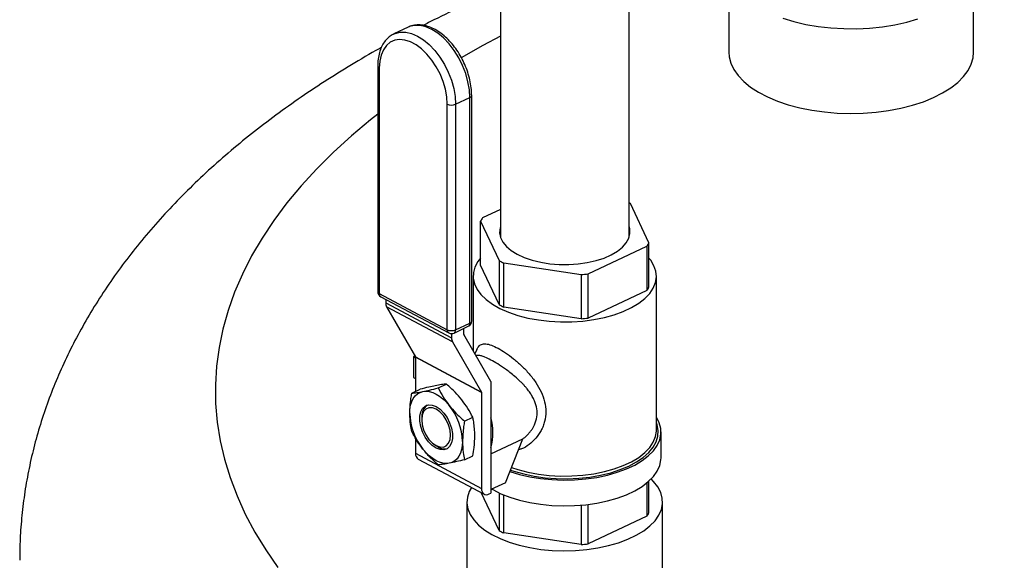
# Model space of a CAD drawing. Extents: x 19.1 to 29.8, y 0.6 to 8.7.
# Drawn here: x 21.9 to 22.2, y 4.4 to 4.5 of the extents above; entities that cross this region are included whole.
import ezdxf

# ---------------------------------------------------------------- set-up
doc = ezdxf.new("R2010")
doc.units = 0
doc.header["$MEASUREMENT"] = 0
doc.layers.get('0').update_dxf_attribs({"linetype": 'CONTINUOUS'})
doc.layers.add('D7', color=7, linetype='CONTINUOUS')

# ---------------------------------------------------------------- blocks, each defined once
blk = doc.blocks.new('A$C514540B1')
for p, q in [((1.167289958362751, 1.492386375669888), (1.167289958362751, 1.474344227967835)), ((1.219373047808801, 1.474344204795152), (1.219373047808801, 1.492386352497205)), ((1.118629365271282, 1.489255111676643), (1.118629365271282, 1.434894113579837)), ((1.146025160280487, 1.434894115392721), (1.146025160280487, 1.489255113489528)), ((1.098996175516341, 1.479700856867638), (1.095955097522264, 1.4782718960557)), ((1.092495799775108, 1.471430803074784), (1.092495799775108, 1.423367352446179)), ((1.092834896442277, 1.471002791900671), (1.092834896442277, 1.422939341272065)), ((1.109065122461701, 1.46328018025299), (1.112106031101995, 1.4647090921767)), ((1.112106031101995, 1.416645641548095), (1.112106031101995, 1.4647090921767)), ((1.112500009095122, 1.417101129134117), (1.112500009095122, 1.465164579762723)), ((1.107298124941423, 1.415244170287363), (1.107298124941423, 1.463307620915969)), ((1.109065122461701, 1.46328018025299), (1.109065122461701, 1.415216729624384)), ((1.118629505153045, 1.440883011818891), (1.114830409432621, 1.439097940670327)), ((1.1502560388276, 1.433757213386502), (1.146321060537765, 1.44213185279311)), ((1.11439858450062, 1.43838190013672), (1.118333634367787, 1.43000739429523)), ((1.11439858450062, 1.428970148275549), (1.11439858450062, 1.43838190013672)), ((1.137286689442945, 1.427150076734808), (1.149824285472931, 1.433041306418013)), ((1.149824285472931, 1.433041306418013), (1.149824285472931, 1.423629554556842)), ((1.1502560388276, 1.424345461525331), (1.1502560388276, 1.433757213386502)), ((1.118333634367787, 1.43000739429523), (1.118333634367787, 1.42059564243406)), ((1.118333634367787, 1.42059564243406), (1.11439858450062, 1.428970148275549)), ((1.119357877602567, 1.429462395665803), (1.13583062127617, 1.426979034830627)), ((1.119357877602567, 1.420050643804633), (1.119357877602567, 1.429462395665803)), ((1.112817846625383, 1.426657823988063), (1.112817846625383, 1.410724173233523)), ((1.13583062127617, 1.426979034830627), (1.13583062127617, 1.417567282969458)), ((1.137286689442945, 1.417738324873637), (1.137286689442945, 1.427150076734808)), ((1.151836678926387, 1.393807470265315), (1.151836678926387, 1.426657870489708)), ((1.149824285472931, 1.423629554556842), (1.137286689442945, 1.417738324873637)), ((1.092834896442277, 1.422939341272065), (1.107298124941423, 1.415244170287363)), ((1.093158761033223, 1.422263797393936), (1.107621891755919, 1.414568711086127)), ((1.094187616239353, 1.4217163902299), (1.094187616239353, 1.420973477518548)), ((1.094187616239353, 1.420973477518548), (1.108222766801696, 1.413506083728072)), ((1.108421968836666, 1.412659803709125), (1.094386818274323, 1.420127197499601)), ((1.094386818274323, 1.420127197499601), (1.1005294330593, 1.409437531566952)), ((1.13583062127617, 1.417567282969458), (1.119357877602567, 1.420050643804633)), ((1.108740645813519, 1.414540935877907), (1.111781554453813, 1.415969847801618)), ((1.109065122461701, 1.415216729624384), (1.112106031101995, 1.416645641548095)), ((1.110808290407327, 1.414266671707954), (1.110808290407327, 1.415512438142033)), ((1.108222766801696, 1.414422287698758), (1.108222766801696, 1.413506083728072)), ((1.116556317662024, 1.404218472494172), (1.110826454759398, 1.414189750493929)), ((1.108421968836666, 1.412659803709125), (1.114564583621643, 1.401970137776475)), ((1.113571435173945, 1.411007481228609), (1.113176233715123, 1.410100608993593)), ((1.100401751497984, 1.409659981943773), (1.100093732704373, 1.409515290730919)), ((1.100093732704373, 1.409515290730919), (1.100547546404322, 1.409273830039862)), ((1.100093732704373, 1.409515290730919), (1.100093732704373, 1.405078052239983)), ((1.1005294330593, 1.409437531566952), (1.114564583621643, 1.401970137776475)), ((1.114582747973721, 1.401893216562452), (1.100547597411371, 1.409360610352927)), ((1.100547597411371, 1.409360610352927), (1.100547597411371, 1.402101556776857)), ((1.100093732704373, 1.405078052239983), (1.100547546404322, 1.404836591548926)), ((1.105362884774657, 1.402838187155169), (1.107134256458131, 1.40367051998599)), ((1.116556317662024, 1.404218472494172), (1.116556317662024, 1.380385822552798)), ((1.099748935237628, 1.401726290058047), (1.10152013756732, 1.402558574000643)), ((1.114582747973721, 1.401893216562452), (1.114582747973721, 1.381443154423019)), ((1.101892491118292, 1.396830724558487), (1.101863795970999, 1.396350197956686)), ((1.110976905889011, 1.395752309202061), (1.112748277572486, 1.396584642032883)), ((1.100547597411371, 1.392127042291918), (1.100547597411371, 1.388910548213496)), ((1.15282213549996, 1.387962906621071), (1.15282213549996, 1.393453991370526)), ((1.104445812398559, 1.390855397135334), (1.104833811286262, 1.390570733866215)), ((1.105384767889937, 1.390222439739937), (1.104833811286262, 1.390570733866215)), ((1.116556435596507, 1.388789078450199), (1.123412526685684, 1.392010640826562)), ((1.119711039036019, 1.38265245735334), (1.123412526685684, 1.392010640826562)), ((1.100547597411371, 1.388910548213496), (1.114582747973721, 1.381443154423019)), ((1.110976905889011, 1.387554400586713), (1.112748277572486, 1.388386733417534)), ((1.101141146045507, 1.387672161822855), (1.115176394384299, 1.380204683355487)), ((1.119711039036019, 1.38265245735334), (1.116556435596507, 1.381170063406533)), ((1.149824285472931, 1.382626971238744), (1.149824285472931, 1.375522876374906)), ((1.1502560388276, 1.376238783343395), (1.1502560388276, 1.382998073903292)), ((1.118333634367787, 1.372488964252124), (1.114552048324391, 1.380536773594416)), ((1.116252695046761, 1.380243190724977), (1.116556317662024, 1.380385822552798)), ((1.118333634367787, 1.380476112083458), (1.118333634367787, 1.372488964252124)), ((1.119357877602567, 1.371943965622696), (1.119357877602567, 1.380028364864413)), ((1.111494121451997, 1.378551194302447), (1.111494121451997, 1.360509046600395)), ((1.13583062127617, 1.377866352834112), (1.13583062127617, 1.369460604787522)), ((1.137286689442945, 1.3696316466917), (1.137286689442945, 1.378020078313893)), ((1.153160573453555, 1.360509044997626), (1.153160573453555, 1.378551192699678)), ((1.149824285472931, 1.375522876374906), (1.137286689442945, 1.3696316466917)), ((1.13583062127617, 1.369460604787522), (1.119357877602567, 1.371943965622696))]:
    blk.add_line(p, q)
at = {"flags": 128}
for points in [[(1.17874366986495, 1.481600284511727), (1.181119219665987, 1.480886055390363), (1.183633223371757, 1.480302229389165), (1.186257050787717, 1.479855219010803), (1.188961160393127, 1.479550270460555), (1.191714669877022, 1.479390662255589), (1.194486586992944, 1.479378399249671), (1.197245282318484, 1.479513495919362), (1.199959746309105, 1.479794452146709), (1.202599179013241, 1.480218021877675), (1.205133569710974, 1.480779493351941), (1.207534159597202, 1.481472483960454)], [(1.096012173644503, 1.478298279709326), (1.096223690544733, 1.478386845256028), (1.097305765914243, 1.478649677527186), (1.098478258672351, 1.478639969765142), (1.099712311229453, 1.478358127334019), (1.100977534791859, 1.477810915954378), (1.102242589000483, 1.477011826609909), (1.103476739334035, 1.475980593685203), (1.104649134315693, 1.474742562928816), (1.105731209685203, 1.473328284678399), (1.106696206536704, 1.471772556215762), (1.107520435392502, 1.470113728212407), (1.108183524154306, 1.468392421476599), (1.108669238672938, 1.466651354559808), (1.108965542166686, 1.464933145197292), (1.109065122461701, 1.46328018025299)], [(1.112106031101995, 1.4647090921767), (1.11200645080698, 1.466362057121002), (1.111710147313232, 1.468080266483518), (1.111224602148383, 1.469821382288536), (1.110561611163035, 1.471542604347452), (1.10973728453078, 1.473201517027699), (1.10877228767928, 1.474757245490337), (1.10769021230977, 1.476171523740752), (1.106517647974329, 1.477409505608913), (1.105283666994559, 1.478440787421847), (1.104018443432153, 1.479239827878088), (1.102753219869747, 1.479787039257729), (1.101519336666428, 1.480068930577079), (1.100346772330994, 1.480078504774005), (1.099264696961477, 1.479815672502848), (1.098996175516341, 1.479700856867638)], [(1.107298124941423, 1.463307620915969), (1.107199567789152, 1.464865337456411), (1.106906359922732, 1.466485481388528), (1.106426614906731, 1.468123991959883), (1.105773275710071, 1.469736000947804), (1.104964472592677, 1.471277643623014), (1.104021848746761, 1.472706817331639), (1.102971504842145, 1.473984484397499), (1.101841881163502, 1.475075994203462), (1.100663783809452, 1.475951415349246), (1.09946940692803, 1.476586848143231), (1.09829130957398, 1.476965046579599), (1.097161685895337, 1.477075659269441), (1.096111341990721, 1.476915597387214), (1.095168718144805, 1.476489415716754), (1.094359915027418, 1.475808544009467), (1.093706575830751, 1.474891677619887), (1.093226928591207, 1.473763709454984), (1.092933622948337, 1.472455557110364), (1.092834896442277, 1.471002791900671)], [(1.11862938658394, 1.477800070227183), (1.11490178980474, 1.47580328565364), (1.110282649484432, 1.473183330455236)], [(1.167289958362751, 1.474344227967835), (1.16735545086604, 1.47342062376659), (1.167698933281663, 1.472045271654337), (1.168332959614155, 1.470695986254833), (1.169249995433617, 1.469388092456513), (1.170440037580725, 1.468136315389534), (1.171889545645783, 1.466954923580441), (1.173581859273668, 1.465857172002584), (1.175497947156259, 1.464855631194145), (1.177616218499601, 1.46396156832077), (1.179912399048327, 1.463185250094479), (1.182360749781274, 1.462535278458078), (1.184933310899019, 1.462019049758298), (1.187600970344789, 1.46164261159112), (1.190333809532092, 1.461409972287093), (1.193100392710413, 1.461323911891576), (1.195869591498663, 1.46138537983695), (1.198610122202034, 1.461593700085081), (1.201290812942233, 1.461946535338638), (1.203881235694418, 1.462439730786877), (1.206352161950306, 1.463067897254349)], [(1.206352161950306, 1.463067897254349), (1.208675641315516, 1.46382375647485), (1.21082526161981, 1.464698893593924), (1.212776735575773, 1.465683249107497), (1.21450782218146, 1.466765773587916), (1.215998887180014, 1.467934137864605), (1.217233117791615, 1.469175133719419), (1.218196594290859, 1.470474807451765), (1.218878413982289, 1.471818156959695), (1.219270560204812, 1.473190222949961), (1.219373047808801, 1.474344204795152)], [(1.092495911572186, 1.461195219666615), (1.090967569193133, 1.459985610655997), (1.086891872854338, 1.456576072375363), (1.083066163292798, 1.453094748345016), (1.079496098879687, 1.449546320364131), (1.076185859180363, 1.445935382044972), (1.073140301175286, 1.442266722552708), (1.070362874616428, 1.438545176430719), (1.067857804447335, 1.434775689098401), (1.065627908383043, 1.430963251353352), (1.063676538399072, 1.427112782415846), (1.062005977949973, 1.423229344660817), (1.06061865364498, 1.419318267593435), (1.059516243100852, 1.415384551600848), (1.0586999612512, 1.41143340221265), (1.058171459513673, 1.407470038058), (1.05793098207738, 1.403499723144264), (1.057979138038149, 1.399527601013249), (1.058315637324618, 1.395559007249656), (1.05894011828812, 1.391599143873063), (1.059851782795938, 1.387653199803489), (1.061049467808701, 1.383726484426509), (1.06253143064832, 1.379824026897904), (1.064295902437607, 1.375951074615462), (1.066340436884232, 1.372112679424066), (1.068662489919411, 1.368313977845491), (1.071258572928997, 1.364559946637277)], [(1.118629400217003, 1.437245036444092), (1.118533060423459, 1.436917808051358), (1.11843312763412, 1.435904562845624), (1.118629251728194, 1.434894814669167), (1.119117360186799, 1.433910081294091), (1.119886859429876, 1.432971465757075), (1.120921612580702, 1.432098809590459), (1.122199574559218, 1.4313108132878)], [(1.122199574559218, 1.4313108132878), (1.12369333336251, 1.430624176435388), (1.125370983032866, 1.430053623911374), (1.127197075223194, 1.429611277358858), (1.129132352066755, 1.429306690974552), (1.13113576626354, 1.429146079827212), (1.133164643414013, 1.429133157037014), (1.135175516628962, 1.429268019876394), (1.13712579386825, 1.429547856894327), (1.138973881916336, 1.429966644997417), (1.140680274082371, 1.430515576344383), (1.142208618721099, 1.43118291519139), (1.143526298871556, 1.43195427812185), (1.144605298205079, 1.432813448536688), (1.145422689907562, 1.433741953269887), (1.145960942167875, 1.434720166898098), (1.146208647991251, 1.435727070809524), (1.146160491980105, 1.436741259737081), (1.146025195226208, 1.437245038256976)], [(1.114398578495717, 1.430504266018816), (1.113830833548597, 1.42976005320376), (1.113208480813213, 1.428600062840599), (1.112875977920545, 1.427410616592178), (1.112838525193652, 1.426209699430749), (1.113096371456649, 1.425015673394309), (1.113645694022836, 1.423846515494571), (1.114478233787956, 1.422719938182519), (1.115581419205782, 1.421653086429513), (1.116938516462852, 1.420662016566372), (1.118528603279294, 1.419761914525382), (1.120328152511192, 1.418966311059169), (1.122309598722921, 1.418287345360915), (1.124442628460166, 1.417735234313905), (1.12669539192548, 1.417318396467095), (1.129033486855604, 1.417043158705764), (1.131421463526451, 1.416913626196401), (1.133823332814423, 1.416931829051395), (1.13620242304178, 1.417097455198789), (1.138522761005994, 1.417408023246084), (1.140749169756248, 1.417858797803352), (1.142847946008551, 1.418442985036134), (1.144787127275947, 1.419151696876779), (1.146537605767712, 1.419974159676906), (1.148072567929759, 1.420898004026752), (1.149368830095781, 1.421909085811838), (1.150406759889925, 1.422992140939002), (1.151170712710787, 1.424130798435959), (1.151649005532313, 1.425307798693313), (1.151834327188688, 1.426505224806127), (1.151724122460095, 1.427704952157503), (1.151319692905581, 1.428888840461472), (1.150627310762218, 1.430038942415459), (1.150256059178162, 1.430504187103914)], [(1.099318019003213, 1.397424812402782), (1.09936602999548, 1.398325972907346), (1.099509137606006, 1.399160579978124), (1.099745171573737, 1.399914345909488), (1.100070013128601, 1.400574480980738), (1.100478057674664, 1.401129530652105), (1.10096228636742, 1.40157014420656), (1.101514363890288, 1.401888736042241), (1.102124860206608, 1.40207973315335)], [(1.102124860206608, 1.40207973315335), (1.102783536868984, 1.402140067052185), (1.103478989132604, 1.402068590620435), (1.104199154016641, 1.401866605819876), (1.104931870763785, 1.401537446857687), (1.105664756864712, 1.401086825443804), (1.106385019525199, 1.400522423545782), (1.107080471788827, 1.399853975025924), (1.107738979097419, 1.399092724831024)], [(1.104931870763785, 1.398866060271067), (1.105770039532125, 1.398291550048273), (1.106559369718362, 1.397493027326122), (1.10725399439216, 1.396516976896764), (1.107813748995568, 1.395420110277189), (1.108206074473856, 1.39426611874844), (1.108408037361848, 1.393122149675057), (1.108408037361848, 1.392054628098491), (1.108206074473856, 1.39112557984208), (1.107813748995568, 1.390389075081592), (1.10725399439216, 1.389887834719765), (1.106559369718362, 1.389651058026002), (1.105770039532125, 1.389692484657404), (1.104931870763785, 1.390009619467176), (1.104093969125685, 1.390584136239752), (1.103304638939441, 1.391382658961903), (1.10261001426565, 1.392358709391259), (1.102050161885785, 1.393455660687727), (1.101657934183955, 1.394609567539583), (1.101455873519505, 1.395753578951414), (1.101455873519505, 1.396821100527979), (1.101657934183955, 1.397750106445945), (1.102050161885785, 1.398486695883324), (1.10261001426565, 1.398987851568259), (1.103304638939441, 1.399224628262022), (1.104093969125685, 1.39918320163062), (1.104931870763785, 1.398866060271067)], [(1.104929382855268, 1.390549746691426), (1.105724806519717, 1.390258885095755), (1.106466125713688, 1.390252739707648), (1.107102892053625, 1.390531763368696), (1.107591239516452, 1.391076956394701), (1.107898217941624, 1.391851032873081), (1.10800303792589, 1.392801263888526), (1.107898217941624, 1.393863082840684), (1.107591239516452, 1.394963922103427), (1.107102892053625, 1.396028775500586), (1.106466125713688, 1.396985145354358), (1.105724806519717, 1.397767904856804), (1.104929382855268, 1.398323635770432), (1.104133887613493, 1.398614363800985), (1.103392568419522, 1.398620466850646), (1.102755971433368, 1.398341534416272), (1.10226752619409, 1.397796426067158), (1.101960378415136, 1.397022300700551), (1.10185565620732, 1.396071942669769), (1.101960378415136, 1.395010250732947), (1.10226752619409, 1.393909460358431), (1.102755971433368, 1.39284452228438), (1.103392568419522, 1.391888061203938), (1.104133887613493, 1.391105344039937), (1.104929382855268, 1.390549746691426)], [(1.120652139782784, 1.385031921044828), (1.122674296701888, 1.384414497527959), (1.124880205095423, 1.383907021364079), (1.127190916003919, 1.383533669401079), (1.129573396034445, 1.383299583047747), (1.131994749809749, 1.383208024211672), (1.134420838938787, 1.383260202435441), (1.136817298139505, 1.383455568226001), (1.139150994865524, 1.383791331192426), (1.141388693655017, 1.384262638989243), (1.143499283928982, 1.38486299462137), (1.14545320035257, 1.385583976214314), (1.147222663766208, 1.386415419467517), (1.148782964438539, 1.387345675195048), (1.150112364289946, 1.388361694002497), (1.151192168469912, 1.389449159852091), (1.152006940089002, 1.390592890758048), (1.152545738093593, 1.391776744520144), (1.152800559862662, 1.392984185262837), (1.152768015566529, 1.394198202268382), (1.152448402800609, 1.39540172026174), (1.151846455577818, 1.396577928528599), (1.151836738727823, 1.39659318791923)], [(1.120774686923667, 1.385341537584547), (1.121499063683032, 1.385095537074559), (1.123593127640952, 1.384503839042791), (1.125814413874615, 1.384042688914856), (1.128130747919073, 1.38371883088096), (1.130508204234282, 1.383536810101632), (1.132912265482474, 1.383499533167316), (1.135307757970821, 1.383607346242104), (1.137659815375933, 1.383858764877112), (1.139934100495879, 1.384250086414693), (1.142097384888849, 1.384775670218226), (1.144118278686548, 1.385427696741005), (1.145967321350632, 1.386196871140497), (1.147617229623812, 1.387071817440534), (1.149044467092153, 1.388039870332483), (1.150227693801902, 1.389086853423218), (1.151149994057775, 1.390197496540049), (1.151797710125571, 1.391355663562278), (1.152161653907768, 1.392544476396776), (1.152236305552854, 1.393746422343979), (1.152020679403279, 1.394944168588152), (1.151836742005223, 1.395459760441216)], [(1.120983973199216, 1.385871006858342), (1.122309598722921, 1.385436945136523), (1.124442628460166, 1.384884834089512), (1.12669539192548, 1.384467996242703), (1.129033486855604, 1.384192758481371), (1.131421463526451, 1.384063225972009), (1.133823332814423, 1.384081428827003), (1.13620242304178, 1.384247054974396), (1.138522761005994, 1.384557623021691), (1.140749169756248, 1.385008397578959), (1.142847946008551, 1.385592584811741), (1.144787127275947, 1.386301296652386), (1.146537605767712, 1.387123759452513), (1.148072567929759, 1.388047603802359), (1.149368830095781, 1.389058685587444), (1.150406759889925, 1.390141740714609), (1.151170712710787, 1.391280398211566), (1.151649005532313, 1.39245739846892), (1.151834327188688, 1.393654824581735), (1.151836678926387, 1.393807470265315)], [(1.110545989654597, 1.391450831546796), (1.110497978662323, 1.390549713380679), (1.110354773275347, 1.389715190986792), (1.110118739307623, 1.388961382716983), (1.109793897752752, 1.388301289984178), (1.109385853206689, 1.387746197974365), (1.108901722290391, 1.387305542081464), (1.108349546991064, 1.386987034922676), (1.107738979097419, 1.386795861908002)], [(1.107738979097419, 1.386795861908002), (1.107080471788827, 1.386735619235839), (1.106385019525199, 1.386807095667589), (1.105664756864712, 1.387009122806594), (1.104931870763785, 1.387338275219003), (1.104199154016641, 1.387788903182665), (1.103478989132604, 1.388353262742242), (1.102783536868984, 1.389021711262101), (1.102124860206608, 1.389782870230328)], [(1.116790392977045, 1.381280108884599), (1.116983165382507, 1.381169677873983), (1.118697711309004, 1.380310020184244), (1.120603769526866, 1.379557695393896), (1.122674296701888, 1.378923412778503), (1.124880205095423, 1.378415936614624), (1.127190916003919, 1.378042584651625), (1.129573396034445, 1.377808498298292), (1.131994749809749, 1.377716939462217), (1.134420838938787, 1.377769117685985), (1.136817298139505, 1.377964483476545), (1.139150994865524, 1.378300246442969), (1.141388693655017, 1.378771554239787), (1.143499283928982, 1.379371909871915), (1.14545320035257, 1.38009289146486), (1.147222663766208, 1.380924334718062), (1.148782964438539, 1.381854590445593), (1.150112364289946, 1.382870609253041), (1.151192168469912, 1.383958075102635), (1.152006940089002, 1.385101806008592), (1.152545738093593, 1.38628565977069), (1.152800559862662, 1.387493100513381), (1.15282213549996, 1.387962906621071)], [(1.112442829645666, 1.381659028987072), (1.111984237446947, 1.380797407429078), (1.11159560223949, 1.379578547581986), (1.111498064523502, 1.378345382245267), (1.111693072639682, 1.3771150390922), (1.112177488336471, 1.375904902396254), (1.112944903242187, 1.37473186403862), (1.113984400990276, 1.37361241777464), (1.115281384809158, 1.37256233362581), (1.116817701497787, 1.371596354960867), (1.118571667624771, 1.37072798025379), (1.120518773142642, 1.369969440394685), (1.122631636009636, 1.369331346882665), (1.12488060802751, 1.368822753813629), (1.12723419214646, 1.368450600930693), (1.129659061644197, 1.36822028367332), (1.132121448175425, 1.368135037749979), (1.134586874641549, 1.368195974926804), (1.137020396121805, 1.368402265480944), (1.139388274232033, 1.368751057033688), (1.141656934802825, 1.369237399463109), (1.143794518262716, 1.3698544666561), (1.14577121834575, 1.370593654284826), (1.147559112737682, 1.371444530918489), (1.149133348552489, 1.372395180240924), (1.150471438718093, 1.373432223739697), (1.151554981713339, 1.374541091346358), (1.152368664624369, 1.375706298156225), (1.152900868982414, 1.376911506416167), (1.153144445955398, 1.378139636400624), (1.153095667006099, 1.3793735796154), (1.152755390189498, 1.380595970966115), (1.152128304140327, 1.381789647931327), (1.151223169004147, 1.382937833015875), (1.150720631490337, 1.383442855656418)], [(1.114582747973721, 1.381443154423019), (1.114614849853297, 1.381070994377727), (1.114709800661757, 1.380743396445721), (1.114864050989674, 1.380472813739392), (1.115071804450224, 1.380269611217458), (1.115324919902726, 1.38014172697741), (1.115613615066898, 1.380093929812816), (1.115926850608652, 1.380128226458457), (1.116252695046761, 1.380243190724977)]]:
    blk.add_lwpolyline(points, dxfattribs=at)
for centre, radius, start, end in [((1.093022842261895, 1.471499807015298), 0.0005313639574536203, 187.4325638447423, 249.2859333216085), ((1.111962498352085, 1.465231501092009), 0.0005417681469878091, 285.3630253643539, 352.8954531842937), ((1.108212569765882, 1.465286622806932), 0.002180059132550528, 245.1995807356673, 293.0210078210703), ((1.137639463645172, 1.427064165670981), 0.01738980505399208, 60.0506083533613, 61.16918962248031), ((1.120146220596595, 1.435403885544845), 0.006473321527715194, 145.2038511839658, 152.610034650332), ((1.144510045896737, 1.436734394702226), 0.006471479224120019, 325.2029403123262, 332.6098924069996), ((1.126978524444034, 1.445019214287451), 0.01732307316584458, 240.0635552183679, 243.9016632052696), ((1.132498819335638, 1.461625665383854), 0.03480646366499601, 275.492972047799, 277.9065005774136), ((1.14451004589661, 1.427322642841133), 0.006471479224270384, 325.2029403124275, 332.60989240692), ((1.093023412282164, 1.42343702722823), 0.0005321931349167814, 187.5227649903086, 249.2540775639283), ((1.093745883995638, 1.423367364501246), 0.001249997500000111, 180, 241.9847345073727), ((1.093557244447815, 1.422870239970954), 0.0007256456648578973, 174.5355956665848, 236.6917442172608), ((1.095886086317158, 1.420926688082569), 0.00169911443302579, 178.4220155562642, 208.0689450479861), ((1.126978524444077, 1.435607462426374), 0.0173230731659488, 240.0635552183867, 243.9016632052611), ((1.132498819335638, 1.452213913522686), 0.03480646366499878, 275.4929720477904, 277.9065005774136), ((1.108020306326644, 1.415175007450164), 0.0007254856657512649, 174.5295047996097, 236.6899469576416), ((1.108212569765882, 1.417223172178328), 0.00218005913255265, 245.1995807357314, 293.0210078210711), ((1.108364452079414, 1.41513735634718), 0.00070515182886574, 302.2417842781607, 6.463022946345983), ((1.111405360719701, 1.416566268270891), 0.000705151828867746, 302.2417842783465, 6.463022946271043), ((1.111250075542252, 1.417101141429985), 0.0012499975000002, 295.1678719833455, 0), ((1.111944950082048, 1.417183101150782), 0.0005610792453017417, 286.6839016053161, 351.5991885262627), ((1.10820904344363, 1.415672222614236), 0.001249997500000497, 241.984734507412, 295.1678719833734), ((1.109920240675486, 1.413459059800122), 0.001698125084315449, 178.4131810474913, 208.0777795566058), ((1.110964507599419, 1.414262955901416), 0.0001562613782199499, 178.6374105740764, 207.9357071697222), ((1.100394616992403, 1.4093650904985), 0.0001530460071138797, 358.3225298528602, 28.25058789029704), ((1.114429478182544, 1.401897628375006), 0.0001533332741991506, 358.3512180797528, 28.22189966470603), ((1.104894922996039, 1.396834535156323), 0.003002434295895575, 129.3493729929691, 180.0727180715907), ((1.097694177147147, 1.391066600485166), 0.01285755490889853, 1.712463709278093, 38.62599522103336), ((1.112171016340277, 1.397809204693695), 0.01285874402808803, 181.7130240249682, 218.6229600490222), ((1.10634611390374, 1.393325110894097), 0.01068365724926842, 342.8799140707627, 17.12008592923728), ((1.106691132608518, 1.3923238158989), 0.00247434244586258, 238.1319797345851, 284.8578001309174), ((1.101869687566108, 1.388782780650434), 0.001328249572713127, 174.4800442488466, 236.7360064141165), ((1.144510045896801, 1.379215964659083), 0.006471479224048329, 325.2029403122841, 332.6098924070344), ((1.126978524444304, 1.387500784244832), 0.01732307316640154, 240.0635552183976, 243.9016632051781), ((1.132498819335275, 1.404107235344006), 0.0348064636682744, 275.4929720478821, 277.9065005772799)]:
    blk.add_arc(centre, radius, start, end)
for points, knots in [([(1.537064235550616, 1.36607083954569), (1.537069534925479, 1.366318497233234), (1.537110464898554, 1.368231293127109), (1.536938670756442, 1.371809024289113), (1.536533136303291, 1.376789494755962), (1.535845986732504, 1.381747382187393), (1.534910776240558, 1.386678486205899), (1.533719204772439, 1.391578317189423), (1.532275087736359, 1.396443828838478), (1.530577329097575, 1.401271544535716), (1.528626409088112, 1.406058289563462), (1.526421304652679, 1.410801353695201), (1.523961068437458, 1.415497292916402), (1.521244769635395, 1.420143328019488), (1.518270888188056, 1.424735418823778), (1.515039176864384, 1.429269914130101), (1.511548367206181, 1.433741803640543), (1.507799436654402, 1.438145891421699), (1.503793460169753, 1.442475978491289), (1.499534079422574, 1.446725637843452), (1.49502531579634, 1.450887594542597), (1.490273487587459, 1.454954827440581), (1.4852859958362, 1.458920077786757), (1.480071764854785, 1.462776833787898), (1.474640079031481, 1.466518787784904), (1.469001456959504, 1.470140816888597), (1.463166410509039, 1.473638734500324), (1.457144921412464, 1.477008238827007), (1.450948363540562, 1.480247096920198), (1.444585746124062, 1.483352520115623), (1.438066730275295, 1.486323772007924), (1.431399353886221, 1.489159793096252), (1.424591474339934, 1.491860043579681), (1.417650981700085, 1.494424301286453), (1.410585147970274, 1.496852323266644), (1.403401088379198, 1.499143872669272), (1.396105687018967, 1.501298996952226), (1.388705716036512, 1.503317427983753), (1.381208126036924, 1.505199303286272), (1.373619421632199, 1.506944142744072), (1.365946655905141, 1.508552335798773), (1.35819627679188, 1.510023177856951), (1.350375148967181, 1.51135683067533), (1.342490182329449, 1.512553052713201), (1.334548008392979, 1.513611422285597), (1.326555877546035, 1.514532264509814), (1.318520395897963, 1.515314864349098), (1.310448819766741, 1.515959445237303), (1.302347979875393, 1.516465818067902), (1.294224991862265, 1.516833504281508), (1.28608694495734, 1.517063166298758), (1.277940966797438, 1.517153969742687), (1.269794216596232, 1.517106478891567), (1.261653871180727, 1.516920512802442), (1.253527216286209, 1.516595954820656), (1.245421299461306, 1.516133487020951), (1.23734382170624, 1.515531777910614), (1.229299194167815, 1.514796282443569), (1.221303983751959, 1.513907241464131), (1.215910005391635, 1.51325267187189), (1.213202023250396, 1.512857492978353), (1.213123005301675, 1.512845961799815)], [0, 0, 0, 0, 0.002281676903073376, 0.01762263975992854, 0.03295618192344824, 0.04830647659014924, 0.06369721043372271, 0.07915564032814855, 0.09470572878613916, 0.1103715101791532, 0.1261770289139851, 0.1421428663910582, 0.1582894527932247, 0.1746324856296191, 0.1911862190040583, 0.2079586908926837, 0.2249549933761527, 0.242172862305631, 0.2596056871626406, 0.2772399065749494, 0.2950580721004188, 0.3130374586780597, 0.3311529750416252, 0.3493778658397796, 0.3676862570614809, 0.3860527643303046, 0.4044552790774315, 0.422874152303695, 0.4412895739312818, 0.4596889737851061, 0.478063090269378, 0.4964063160257298, 0.5147139646147054, 0.5329833555924601, 0.5512135242971322, 0.5694040743817339, 0.5875557479485392, 0.6056703879521556, 0.623749123627771, 0.6417945235047632, 0.6598082218232179, 0.6777932280576938, 0.6957520877496595, 0.7136867451981175, 0.7316003604610392, 0.7494954478660023, 0.7673739666943132, 0.7852395907078655, 0.803093561557141, 0.820939540852814, 0.8387796697898763, 0.8566160858828862, 0.8744513510606072, 0.8922881525182181, 0.9101280595693383, 0.9279734054682571, 0.9458268605903628, 0.9636909237980823, 0.981568559665594, 0.9994621771742657, 1, 1, 1, 1]), ([(1.118629456322154, 1.487733720017823), (1.118242559089261, 1.487573637680385), (1.11560850469229, 1.486483773114413), (1.110881886359316, 1.484328985732115), (1.105775450098662, 1.481937743235995), (1.102929708701055, 1.480470490662813), (1.102161898249875, 1.480074610748653)], [0, 0, 0, 0, 0.06765444686729605, 0.4606016225865517, 0.854464740936789, 1, 1, 1, 1]), ([(1.112500009095122, 1.465164579762723), (1.112494628168818, 1.465443950413467), (1.112479157631086, 1.466247160483822), (1.112308509093332, 1.467625589347893), (1.111935937869823, 1.469281602759798), (1.111390508266986, 1.470931417683945), (1.110687975955301, 1.472538936241537), (1.109842988053401, 1.474071321436723), (1.108872566530664, 1.475496399251637), (1.107794681190867, 1.476783572292687), (1.10662909303452, 1.477905253377434), (1.105394848660161, 1.478834309508922), (1.104114480604558, 1.479546308733698), (1.102814678716321, 1.480013349152624), (1.101525171018551, 1.48022489334178), (1.100304197476149, 1.480137076148769), (1.099480284470857, 1.479958510158905), (1.09911518449848, 1.479747552038817), (1.099087294134165, 1.479731436729943)], [0, 0, 0, 0, 0.03665279053996602, 0.1053793245280733, 0.1739571683805857, 0.2423994088125372, 0.3107722704087312, 0.3791600165974722, 0.4476332047285653, 0.516290759309273, 0.585215865693492, 0.6544815309170064, 0.7240693907741769, 0.7936298321172982, 0.8624414172094929, 0.9295765229553818, 0.9946202777875673, 1, 1, 1, 1]), ([(1.096028159338495, 1.478292394447091), (1.095723692353936, 1.478137873467504), (1.095082280317435, 1.477812348464058), (1.09426522735086, 1.477042651914376), (1.09356488937236, 1.476076228238779), (1.093029326562387, 1.474925864912786), (1.092666995619439, 1.473611548550581), (1.092512996046061, 1.472420998986857), (1.092499958767569, 1.471670286236281), (1.092495799775108, 1.471430803074784)], [0, 0, 0, 0, 0.1370105036047543, 0.288636175990089, 0.4417011274022206, 0.5984712825096139, 0.7593658027297902, 0.9232358338359636, 1, 1, 1, 1]), ([(1.093267315419844, 1.475348311959863), (1.092877325473346, 1.475135854362773), (1.090445052827562, 1.473810807893172), (1.086144447436354, 1.471243271544831), (1.080382168981508, 1.467637458872651), (1.074828006085305, 1.463886323739039), (1.069473435595114, 1.460007410665493), (1.064334370224245, 1.456000897167816), (1.05942011798907, 1.451873066153651), (1.054742153393896, 1.447629510514619), (1.050310421382001, 1.443277835879276), (1.046134237855881, 1.438826251847229), (1.04222148343662, 1.434283565501161), (1.038578039495199, 1.429659269340983), (1.035208867814738, 1.42496231181623), (1.032116712741676, 1.420201644467769), (1.029303118631489, 1.415385746579082), (1.026767411501091, 1.410522590157448), (1.024509639179882, 1.405619131208382), (1.022527755169897, 1.400682271921445), (1.020819706109563, 1.395718263172934), (1.01938360042719, 1.390732872493375), (1.018217557270106, 1.385731873772355), (1.017317541558398, 1.380720689151826), (1.016688664474529, 1.375704812750349), (1.016311453352969, 1.370835288576736), (1.016275874303574, 1.367637818541278), (1.016258931682515, 1.366115194298523)], [0, 0, 0, 0, 0.008548172950277808, 0.05331288005012925, 0.09811680645445185, 0.142915106002439, 0.1876610513006114, 0.2322985131418616, 0.2767672959787863, 0.3209992636470517, 0.3649241406210971, 0.4084724549880544, 0.4515797828523258, 0.4941936841644772, 0.5362726232423891, 0.5777905169159818, 0.6187381601590332, 0.6591217268633589, 0.6989589899432167, 0.738281922744489, 0.777131290106198, 0.8155555739051784, 0.8536062351537035, 0.8913420247697618, 0.9288209449066902, 0.9661047785719274, 1, 1, 1, 1]), ([(1.113590857587866, 1.410973191067646), (1.113691989240159, 1.411204759655492), (1.113926427537706, 1.411741570280722), (1.11454360257504, 1.412162251749021), (1.115457885690255, 1.41227286548557), (1.116632013717826, 1.412026984151401), (1.117621659436551, 1.411546360807599), (1.118110552819921, 1.411308928797099)], [0, 0, 0, 0, 0.1633944244002967, 0.37877271670464, 0.5878095761632617, 0.796374432696784, 1, 1, 1, 1]), ([(1.118110552819921, 1.411308928797099), (1.118637591524895, 1.411006395111053), (1.119701863858651, 1.410395475592142), (1.121436447825808, 1.409089021008816), (1.123155145151109, 1.407581713846581), (1.124774354535042, 1.40587289488029), (1.126203300697178, 1.404020378288283), (1.127348546424237, 1.402018411412826), (1.128111760507423, 1.399921021955521), (1.128371538699639, 1.397768410308424), (1.128159500245602, 1.39602445342327), (1.127736244628316, 1.394700801992335), (1.127162417779807, 1.39346313832556), (1.126211759358746, 1.392063194839313), (1.124775840233895, 1.390757889836204), (1.123500065933548, 1.3899272900644), (1.122702788932358, 1.389729614493841), (1.122489224443441, 1.38967666365977)], [0, 0, 0, 0, 0.07010184147558403, 0.1415597179565947, 0.2135918808035781, 0.2873364143356571, 0.3630258273204092, 0.438015667619942, 0.5161901745742706, 0.5929285459301006, 0.6698166105695217, 0.7085797213993792, 0.7481013833378751, 0.8233518786351939, 0.8992022986594013, 0.9729995854153504, 1, 1, 1, 1]), ([(1.1234098636453, 1.392003972916217), (1.123507425917225, 1.392072458755917), (1.123774650667805, 1.392260042655612), (1.124161710098477, 1.392613952336259), (1.124617541331872, 1.393073513901345), (1.125039593246676, 1.393581047336415), (1.125659318654037, 1.394472293535748), (1.126251593676727, 1.395759466120776), (1.126513373970653, 1.397510589384525), (1.126294294965703, 1.39896637083049), (1.125880281030589, 1.400134033603362), (1.125520570016128, 1.400857048182377), (1.125188676062635, 1.401412455444206), (1.124928039974634, 1.401810066031373), (1.124629439806689, 1.402228075012584), (1.124272181359615, 1.402688649381632), (1.123874700187372, 1.403154106614321), (1.123411921352613, 1.403661687398034), (1.122713463785459, 1.40437240492866), (1.121775971187816, 1.40522990774073), (1.12069177155513, 1.406110157625378), (1.119454202176357, 1.407024565977637), (1.118063391373752, 1.40796180093419), (1.116559665164878, 1.408831254035935), (1.115566270473899, 1.409306972597483), (1.114943475127433, 1.40954303353969), (1.114585508245646, 1.409656503010005), (1.114141646236092, 1.409759955368188), (1.113668021843573, 1.409815211126779), (1.113404411316452, 1.40970587796938), (1.113274229995554, 1.409651884925161)], [0, 0, 0, 0, 0.01355135339200723, 0.03711739136953705, 0.05872322802223018, 0.08626999876609677, 0.1109284819208302, 0.1798789231759519, 0.2430049087277216, 0.3059385641333819, 0.3396739815610564, 0.3750959176162978, 0.3901240477620103, 0.4062713232109177, 0.4235355829662121, 0.4419242260431437, 0.4644613347720818, 0.4840278165986308, 0.5091283545763093, 0.5611258662351767, 0.6057380263203491, 0.643021418848971, 0.7107231824008734, 0.7748076424332743, 0.8386777404913989, 0.8608387269028113, 0.88347602861582, 0.9066190507402994, 0.9538847880864563, 1, 1, 1, 1]), ([(1.104758162135369, 1.40331702800246), (1.104302823076935, 1.403221819064133), (1.103316768790442, 1.403015640437433), (1.102148775959755, 1.402718500816095), (1.10152013756732, 1.402558574000643)], [0, 0, 0, 0, 0.4617788946022954, 1, 1, 1, 1]), ([(1.102124860206608, 1.40207973315335), (1.102580270822386, 1.402174983167444), (1.103566442288347, 1.402381242843387), (1.104734325852689, 1.402678306487571), (1.105362884774657, 1.402838187155169)], [0, 0, 0, 0, 0.4617965855867618, 1, 1, 1, 1]), ([(1.107134256458131, 1.40367051998599), (1.106795500460287, 1.403636385862256), (1.106113854577664, 1.403567701071287), (1.105211882971794, 1.403400922837977), (1.104758162135369, 1.40331702800246)], [0, 0, 0, 0, 0.4969677166438878, 1, 1, 1, 1]), ([(1.105362884774657, 1.402838187155169), (1.105701608473531, 1.402200778281045), (1.106383237841584, 1.40091809091813), (1.107285220713685, 1.399703663800266), (1.107738979097419, 1.399092724831024)], [0, 0, 0, 0, 0.4969323722634832, 0.9999999999999999, 0.9999999999999999, 0.9999999999999999, 0.9999999999999999]), ([(1.110372183249723, 1.400330104357026), (1.109916877533792, 1.400872626642501), (1.10893086736511, 1.402047513035295), (1.107762897729678, 1.403102623426279), (1.107134256458131, 1.40367051998599)], [0, 0, 0, 0, 0.4617657407565893, 1, 1, 1, 1]), ([(1.099318019003213, 1.397424812402782), (1.09936563115901, 1.398475937528832), (1.099429539511881, 1.399886830910025), (1.099684039471782, 1.40135254332151), (1.099748935237628, 1.401726290058047)], [0, 0, 0, 0, 0.7450067737652109, 0.9999999999999999, 0.9999999999999999, 0.9999999999999999, 0.9999999999999999]), ([(1.099748935237628, 1.401726290058047), (1.100087618578286, 1.401760424495499), (1.100769111818643, 1.401829109268543), (1.10167112346528, 1.401995855299759), (1.102124860206608, 1.40207973315335)], [0, 0, 0, 0, 0.4969724138038205, 1, 1, 1, 1]), ([(1.107738979097419, 1.399092724831024), (1.108194361595011, 1.398550249344532), (1.109180521929055, 1.397375483494298), (1.110348349755185, 1.396320259139489), (1.110976905889011, 1.395752309202061)], [0, 0, 0, 0, 0.4617732856159184, 0.9999999999999999, 0.9999999999999999, 0.9999999999999999, 0.9999999999999999]), ([(1.112748277572486, 1.396584642032883), (1.112409556223731, 1.397222068979286), (1.111727938535978, 1.398504779628976), (1.110825943288241, 1.399719183324816), (1.110372183249723, 1.400330104357026)], [0, 0, 0, 0, 0.4969374399104149, 1, 1, 1, 1]), ([(1.099748935237628, 1.393528381442699), (1.099649145952064, 1.394023533234334), (1.099400718190353, 1.39525622520724), (1.099348976762855, 1.396613019645309), (1.099318019003213, 1.397424812402781)], [0, 0, 0, 0, 0.4016833097951201, 1, 1, 1, 1]), ([(1.113179291583357, 1.392688126395907), (1.113131498480641, 1.393694346455922), (1.113067347837472, 1.395044952722375), (1.112813105823882, 1.396271810106358), (1.112748277572486, 1.396584642032883)], [0, 0, 0, 0, 0.7450136172232639, 1, 1, 1, 1]), ([(1.110976905889011, 1.395752309202061), (1.110912076214781, 1.395378579859129), (1.110657828392519, 1.393912895005986), (1.110593737933783, 1.392501981583084), (1.110545989654597, 1.391450831546796)], [0, 0, 0, 0, 0.2549861534910045, 1, 1, 1, 1]), ([(1.102124860206608, 1.389782870230328), (1.101706772433502, 1.390342874387449), (1.100801338104681, 1.391555650796511), (1.100117180464267, 1.392838105250337), (1.099748935237628, 1.393528381442699)], [0, 0, 0, 0, 0.4617538343731215, 1, 1, 1, 1]), ([(1.112748277572486, 1.388386733417534), (1.112847987086539, 1.388975589365472), (1.113096219667554, 1.390441580180689), (1.113148194116242, 1.391847145465587), (1.113179291583357, 1.392688126395907)], [0, 0, 0, 0, 0.4016777880361873, 1, 1, 1, 1]), ([(1.110545989654597, 1.391450831546796), (1.110577044718873, 1.390639072490928), (1.110628948272399, 1.389282347570773), (1.110877191979249, 1.388049576842135), (1.110976905889011, 1.387554400586713)], [0, 0, 0, 0, 0.5983225072439484, 1, 1, 1, 1]), ([(1.105362884774657, 1.386442412262918), (1.104781772434002, 1.386965980605423), (1.103612475457354, 1.38801948925965), (1.102622727398199, 1.389192711228438), (1.102124860206608, 1.389782870230328)], [0, 0, 0, 0, 0.4969758344201133, 1, 1, 1, 1]), ([(1.107738979097419, 1.386795861908002), (1.107320864814525, 1.386718132934372), (1.106415436061681, 1.38654981041937), (1.105731167645573, 1.386479990385596), (1.105362884774657, 1.386442412262919)], [0, 0, 0, 0, 0.4617859567338594, 1, 1, 1, 1]), ([(1.110976905889011, 1.387554400586713), (1.11039582535048, 1.387406369833976), (1.109226548246866, 1.387108495514792), (1.108236843207486, 1.386900495062353), (1.107738979097419, 1.386795861908002)], [0, 0, 0, 0, 0.496957082913663, 1, 1, 1, 1])]:
    blk.add_open_spline(points, degree=3, knots=knots)

msp = doc.modelspace()

# ---------------------------------------------------------------- block references
at = {"layer": 'D7', "color": 7, "linetype": 'CONTINUOUS'}
msp.add_blockref('A$C514540B1', (20.93000484650026, 3.017823422994927), dxfattribs=at)

doc.saveas('drawing.dxf')
